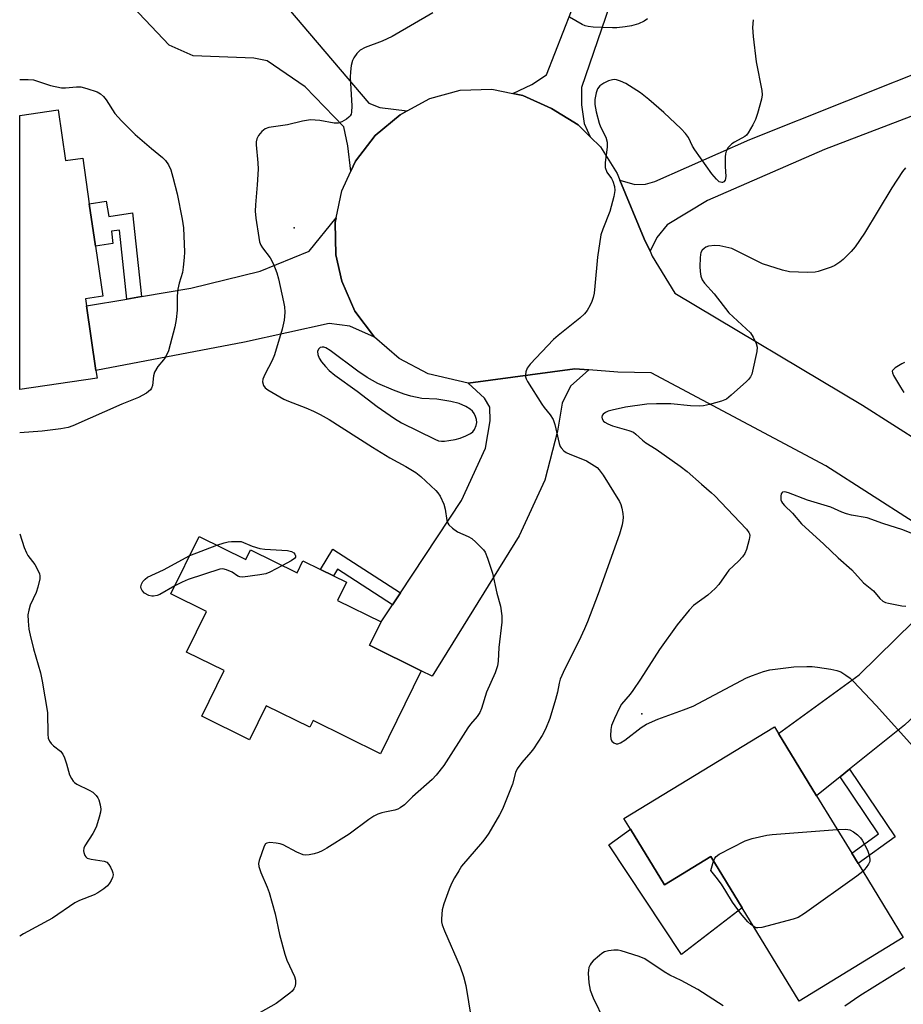
# Model space of a CAD drawing. Units: inches. Extents: x 1273765 to 1279765, y 537451 to 541451.
# Drawn here: x 1273765 to 1274009, y 538026 to 538298 of the extents above; entities that cross this region are included whole.
import ezdxf

# ---------------------------------------------------------------- set-up
doc = ezdxf.new("R2010")
doc.units = ezdxf.units.IN
doc.header["$MEASUREMENT"] = 0
for name, color, linetype in [('BLDG-Footprint', 5, 'Continuous'), ('CULTRL-Pad', 6, 'Continuous'), ('ELEV-Spot Elevation', 7, 'Continuous'), ('TRANS-Driveway', 251, 'Continuous'), ('TRANS-Non Street Sidewalk', 7, 'Continuous'), ('TRANS-Road', 130, 'Continuous'), ('Undefined', 1, 'Continuous')]:
    doc.layers.add(name, color=color, linetype=linetype)

msp = doc.modelspace()

# ---------------------------------------------------------------- linework, layer by layer
at = {"layer": 'BLDG-Footprint'}
for points, elevation in [([(1273775.87, 538272.66), (1273777.9, 538258.65), (1273782.66, 538259.34), (1273784.49, 538246.74), (1273786.18, 538235.09), (1273788.19, 538221.23), (1273783.45, 538220.54), (1273783.73, 538218.63), (1273786.32, 538200.73), (1273786.62, 538198.65), (1273765.31, 538195.56), (1273765.31, 538271.13)], 459.01), ([(1273814.75, 538154.94), (1273827.64, 538148.62), (1273828.94, 538151.27), (1273841.77, 538144.98), (1273843.4, 538148.3), (1273848.25, 538145.91), (1273851.85, 538144.15), (1273855.42, 538142.4), (1273852.94, 538137.36), (1273864.95, 538131.46), (1273861.76, 538124.96), (1273876.02, 538117.92), (1273864.81, 538095.06), (1273846.18, 538104.2), (1273845.27, 538102.34), (1273833.28, 538108.23), (1273828.7, 538098.9), (1273815.48, 538105.38), (1273821.69, 538118.03), (1273811.33, 538123.11), (1273816.82, 538134.32), (1273807, 538139.14)], 457.8), ([(1273994.69, 538067.61), (1273996.43, 538064.75), (1274008.9, 538044.33), (1273980.21, 538026.82), (1273964.5, 538052.57), (1273955.85, 538066.72), (1273943.05, 538058.91), (1273933.69, 538074.24), (1273931.89, 538077.18), (1273973.38, 538102.51), (1273974.5, 538100.68), (1273985.02, 538083.44)], 453.52)]:
    msp.add_lwpolyline(points, close=True, dxfattribs=dict(at, elevation=elevation))
at = {"layer": 'CULTRL-Pad'}
msp.add_lwpolyline([(1273933.69, 538074.24), (1273943.05, 538058.91), (1273955.85, 538066.72), (1273964.5, 538052.57), (1273947.74, 538039.67), (1273927.73, 538069.97)], close=True, dxfattribs=at)
at = {"layer": 'ELEV-Spot Elevation'}
for p in [(1273841, 538240.13, 455.29), (1273936.81, 538106.03, 452.08)]:
    msp.add_point(p, dxfattribs=at)
at = {"layer": 'TRANS-Driveway'}
for points in [[(1273808.98, 538336.49), (1273811.77, 538333.21), (1273821.13, 538322.17), (1273825.21, 538317.37), (1273861.59, 538274.45), (1273864.63, 538273.31), (1273872.17, 538272.37), (1273870.22, 538271.3), (1273863.32, 538265.58), (1273857.87, 538258.48), (1273856.59, 538255.69), (1273855.76, 538262.69), (1273854.67, 538267.93), (1273843.97, 538278.97), (1273833.53, 538286.17), (1273829.85, 538286.91), (1273813.17, 538287.5), (1273806.52, 538290.5), (1273781.53, 538316.94), (1273806, 538340.01)], [(1273863.1, 538209.91), (1273856.36, 538213.01), (1273850.65, 538213.71), (1273827.26, 538208.54), (1273786.32, 538200.73), (1273783.73, 538218.63), (1273794.82, 538220.47), (1273798.91, 538221.16), (1273812.47, 538223.44), (1273831.6, 538228.15), (1273845.14, 538233.63), (1273852.57, 538242.89), (1273852.29, 538241.59), (1273852.44, 538232.64), (1273854.09, 538225.35), (1273857.73, 538217.12)], [(1273922.18, 538200.92), (1273917.2, 538196.43), (1273914.83, 538191.74), (1273913.58, 538183.99), (1273910.06, 538170.5), (1273903.05, 538155.16), (1273879.03, 538116.41), (1273876.02, 538117.92), (1273861.76, 538124.96), (1273864.95, 538131.46), (1273868.05, 538136.13), (1273870.25, 538139.45), (1273887.14, 538164.93), (1273893.76, 538179.36), (1273895.04, 538186.9), (1273894.92, 538190.63), (1273893.42, 538193.11), (1273888.95, 538197.25), (1273918.4, 538201.23)], [(1274048.84, 538128.4), (1274037.46, 538129.45), (1274009.23, 538102.91), (1273994.12, 538090.76), (1273991.51, 538088.66), (1273985.02, 538083.45), (1273974.49, 538100.68), (1273996.76, 538116.84), (1274021.72, 538141.32), (1274022.35, 538143.29), (1274021.95, 538151.4), (1274034, 538142.46), (1274044.68, 538132.84)]]:
    msp.add_lwpolyline(points, close=True, dxfattribs=at)
msp.add_lwpolyline([(1273936.61, 538326.87), (1273920.2, 538278.81), (1273920.15, 538274.02), (1273920.93, 538268.92), (1273922.6, 538265.23), (1273919.29, 538268.5), (1273911.91, 538273), (1273903.99, 538276.61), (1273901.23, 538277.16), (1273906.52, 538279.61), (1273910.56, 538282.34), (1273917.39, 538299.94)], dxfattribs=at)
at = {"layer": 'TRANS-Non Street Sidewalk'}
for points in [[(1273798.91, 538221.16), (1273794.82, 538220.47), (1273792.78, 538239.49), (1273790.64, 538239.16), (1273790.99, 538235.79), (1273786.18, 538235.09), (1273784.49, 538246.74), (1273789.18, 538247.5), (1273789.92, 538243.24), (1273796.43, 538244.23)], [(1273870.25, 538139.45), (1273868.05, 538136.13), (1273852.9, 538145.92), (1273851.85, 538144.15), (1273848.25, 538145.91), (1273851.59, 538151.52)], [(1273991.51, 538088.66), (1273994.12, 538090.76), (1274006.66, 538072.16), (1273996.43, 538064.75), (1273994.69, 538067.61), (1274002.09, 538072.97)]]:
    msp.add_lwpolyline(points, close=True, dxfattribs=at)
at = {"layer": 'TRANS-Road'}
for points in [[(1274080.44, 538297.36), (1273987.2, 538261.71), (1273954.97, 538247.66), (1273943.78, 538240.95), (1273940.99, 538237.45), (1273939.1, 538233.67), (1273937.5, 538237.06), (1273930.76, 538253.29), (1273934.89, 538252.05), (1273937.85, 538252.15), (1273940.41, 538252.85), (1273966.6, 538264.45), (1274046.79, 538296.49)], [(1274011.64, 538159.05), (1273987.57, 538174.42), (1273939.4, 538200.08), (1273930.19, 538200.29), (1273922.18, 538200.92), (1273918.4, 538201.23), (1273888.95, 538197.25), (1273877.9, 538199.87), (1273869.94, 538204.06), (1273863.1, 538209.91), (1273857.73, 538217.12), (1273854.09, 538225.35), (1273852.44, 538232.64), (1273852.29, 538241.59), (1273852.57, 538242.89), (1273854.13, 538250.35), (1273856.59, 538255.69), (1273857.87, 538258.48), (1273863.32, 538265.58), (1273870.22, 538271.3), (1273872.17, 538272.37), (1273878.38, 538275.77), (1273886.78, 538278.03), (1273895.47, 538278.32), (1273901.23, 538277.16), (1273903.99, 538276.61), (1273911.91, 538273), (1273919.29, 538268.5), (1273922.6, 538265.23), (1273925.43, 538262.43), (1273929.99, 538255.12), (1273930.76, 538253.29), (1273937.5, 538237.06), (1273939.1, 538233.67), (1273939.71, 538232.33), (1273945.94, 538222.08), (1273997.64, 538191.22), (1274022.76, 538175.19)]]:
    msp.add_lwpolyline(points, dxfattribs=at)
at = {"layer": 'Undefined'}
msp.add_line((1273812.18, 538149.71, 458), (1273819.65, 538152.54, 458), dxfattribs=at)
for points, elevation in [([(1273879.18, 538299.44), (1273868.03, 538292.85), (1273865.19, 538291.55), (1273860.52, 538289.83), (1273859.2, 538289.07), (1273858.22, 538288.15), (1273857.39, 538287.02), (1273857.04, 538286.27), (1273856.73, 538284.85), (1273856.51, 538283.1), (1273856.45, 538281.69), (1273856.49, 538280.02), (1273856.86, 538273.77), (1273856.79, 538272.01), (1273856.65, 538271.5), (1273856.42, 538271.03), (1273856.05, 538270.62), (1273855.38, 538270.09), (1273854.15, 538269.32), (1273853.11, 538268.93), (1273852.01, 538268.96), (1273848.03, 538269.7), (1273845.44, 538269.87), (1273843.28, 538269.55), (1273839.14, 538268.49), (1273834.03, 538267.76), (1273832.99, 538267.38), (1273832.09, 538266.68), (1273831.14, 538265.61), (1273830.64, 538264.67), (1273830.46, 538263.82), (1273830.47, 538262.96), (1273830.99, 538258.03), (1273831.06, 538256.29), (1273830.8, 538251.92), (1273830.31, 538246.44), (1273830.26, 538244.73), (1273830.43, 538242.73), (1273831.2, 538237.43), (1273831.43, 538236.27), (1273831.79, 538235.31), (1273832.26, 538234.59), (1273834.39, 538231.84), (1273835.24, 538230.06), (1273836.18, 538227.68), (1273836.66, 538226.02), (1273838.03, 538219.72), (1273838.28, 538218.28), (1273838.39, 538216.81), (1273838.35, 538215.68), (1273838.21, 538214.6), (1273837.68, 538212.13), (1273835.56, 538205.1), (1273834.92, 538203.52), (1273832.89, 538199.69), (1273832.31, 538198.41), (1273832.22, 538197.63), (1273832.52, 538196.63), (1273833, 538195.98), (1273833.69, 538195.45), (1273838.08, 538192.88), (1273839.43, 538192.28), (1273844.16, 538190.47), (1273846.31, 538189.53), (1273848.16, 538188.65), (1273850.61, 538187.2), (1273862.58, 538179.59), (1273867.35, 538176.71), (1273871.78, 538174.26), (1273874.5, 538172.61), (1273875.88, 538171.53), (1273880, 538167.7), (1273880.57, 538167.05), (1273881.21, 538166.12), (1273882.24, 538163.87), (1273882.63, 538162.53), (1273883.05, 538159.42), (1273883.32, 538158.66), (1273883.63, 538158.22), (1273884.64, 538157.27), (1273886.03, 538156.27), (1273888.95, 538154.97), (1273889.95, 538154.39), (1273891.07, 538153.44), (1273892.56, 538151.98), (1273893.15, 538151.33), (1273893.63, 538150.62), (1273894.27, 538149.02), (1273895.61, 538144.86), (1273896.87, 538139.35), (1273897.87, 538135.74), (1273898.23, 538133.11), (1273898.26, 538131.35), (1273897.43, 538124.31), (1273897.24, 538120.61), (1273896.99, 538119.27), (1273896.39, 538117.41), (1273893.99, 538112.05), (1273892.6, 538107.5), (1273892.2, 538106.46), (1273891.45, 538105.31), (1273889.55, 538103.17), (1273888.84, 538102.24), (1273882.27, 538091.84), (1273880.16, 538089.12), (1273879.02, 538087.91), (1273873.64, 538083.13), (1273871.35, 538080.98), (1273870.24, 538080.12), (1273869.51, 538079.74), (1273868.73, 538079.47), (1273865.98, 538078.98), (1273865.13, 538078.76), (1273864.01, 538078.35), (1273862.92, 538077.85), (1273861.57, 538076.95), (1273856.15, 538072.89), (1273849.95, 538069), (1273848.68, 538068.29), (1273847.64, 538067.81), (1273846.53, 538067.47), (1273845.09, 538067.18), (1273844.23, 538067.11), (1273843.43, 538067.21), (1273841.67, 538067.87), (1273837.97, 538069.96), (1273837.14, 538070.21), (1273835.97, 538070.4), (1273834.23, 538070.53), (1273833.46, 538070.42), (1273833.07, 538070.17), (1273832.66, 538069.52), (1273831.32, 538065.65), (1273831.16, 538064.82), (1273831.23, 538063.99), (1273831.79, 538062.33), (1273833.57, 538058.22), (1273834.1, 538056.82), (1273835.73, 538050.9), (1273836.96, 538045.19), (1273838.36, 538039.81), (1273838.96, 538038.16), (1273841.1, 538033.62), (1273841.37, 538032.57), (1273841.38, 538031.78), (1273841.21, 538030.97), (1273840.9, 538030.21), (1273840.41, 538029.55), (1273839.77, 538028.98), (1273836.05, 538026.19), (1273831.63, 538023.67)], 456), ([(1273967.55, 538297.52), (1273967.33, 538295.37), (1273967.48, 538292.89), (1273968.32, 538285.85), (1273969.94, 538277.95), (1273969.97, 538276.78), (1273969.81, 538275.62), (1273968.72, 538271.68), (1273968.17, 538270.02), (1273967.43, 538268.49), (1273966.18, 538266.28), (1273965.67, 538265.65), (1273965.22, 538265.29), (1273962.36, 538263.74), (1273961.62, 538263.25), (1273960.67, 538262.22), (1273960.09, 538261.28), (1273959.86, 538260.49), (1273959.79, 538259.65), (1273959.81, 538257.04), (1273959.96, 538254.22), (1273959.82, 538253.23), (1273959.45, 538252.76), (1273959.11, 538252.6), (1273958.89, 538252.58), (1273958.18, 538252.83), (1273957.38, 538253.51), (1273956.12, 538255.02), (1273951.42, 538261.58), (1273950.77, 538262.66), (1273949.66, 538265.06), (1273948.9, 538266.16), (1273947.64, 538267.44), (1273942.92, 538271.88), (1273938.74, 538275.51), (1273936.43, 538277.34), (1273932.37, 538279.93), (1273930.94, 538280.59), (1273929.82, 538280.92), (1273929.27, 538280.98), (1273928.73, 538280.92), (1273927.64, 538280.61), (1273926.32, 538280.02), (1273925.26, 538279.23), (1273924.62, 538278.4), (1273924.24, 538277.38), (1273923.86, 538275.47), (1273923.86, 538274.08), (1273924.25, 538272.09), (1273925.03, 538269), (1273925.46, 538267.93), (1273926.86, 538265.07), (1273927.26, 538263.74), (1273927.28, 538262.31), (1273926.7, 538258.15), (1273926.68, 538257.27), (1273926.76, 538256.73), (1273927.22, 538255.45), (1273928.44, 538253.68), (1273928.84, 538252.96), (1273929.28, 538251.55), (1273929.42, 538250.4), (1273929.14, 538248.73), (1273927.98, 538244.59), (1273926.03, 538239.75), (1273925.54, 538238.17), (1273924.64, 538231.99), (1273923.91, 538224), (1273923.64, 538222.06), (1273923.39, 538220.91), (1273923.03, 538219.77), (1273922.56, 538218.75), (1273921.73, 538217.28), (1273921.05, 538216.38), (1273919.72, 538215.19), (1273913.75, 538210.44), (1273912.44, 538209.28), (1273906.03, 538202.52), (1273905.2, 538201.42), (1273904.81, 538200.39), (1273904.71, 538199.57), (1273904.75, 538199.03), (1273904.92, 538198.5), (1273905.3, 538197.73), (1273909.22, 538191.48), (1273909.91, 538190.54), (1273911.56, 538188.57), (1273912.38, 538187.21), (1273912.83, 538185.87), (1273914.06, 538180.6), (1273914.34, 538179.83), (1273914.6, 538179.38), (1273915.29, 538178.63), (1273915.95, 538178.17), (1273916.98, 538177.68), (1273920.49, 538176.31), (1273921.54, 538175.81), (1273923.78, 538174.48), (1273924.47, 538173.96), (1273925.03, 538173.38), (1273926.16, 538171.87), (1273930.66, 538164.62), (1273931.01, 538163.84), (1273931.32, 538162.74), (1273931.6, 538161.35), (1273931.71, 538160.22), (1273931.63, 538159.35), (1273931.4, 538158.19), (1273930.71, 538155.64), (1273924.8, 538139.16), (1273921.84, 538131.45), (1273921.06, 538129.54), (1273919.45, 538126.11), (1273915.6, 538118.47), (1273914.32, 538115.62), (1273914.02, 538114.56), (1273913.6, 538111.99), (1273913.06, 538110.04), (1273911.46, 538104.76), (1273910.26, 538101.84), (1273909.31, 538100.05), (1273906.99, 538096.37), (1273906.26, 538095.47), (1273903.72, 538092.68), (1273902.48, 538090.89), (1273902.04, 538089.87), (1273901.14, 538086.67), (1273898.44, 538079.72), (1273897.62, 538078.17), (1273894.6, 538073.12), (1273893.8, 538071.91), (1273892.92, 538070.77), (1273887.15, 538064), (1273886.34, 538062.8), (1273885.18, 538060.81), (1273884.38, 538059.29), (1273883.73, 538057.69), (1273882.26, 538053.63), (1273881.8, 538051.98), (1273881.6, 538049.49), (1273881.63, 538048.66), (1273881.77, 538047.9), (1273882.4, 538046.25), (1273886.74, 538036.29), (1273887.67, 538033.61), (1273888.31, 538031.12), (1273889.73, 538022.11)], 454), ([(1273938.41, 538297.78), (1273937.51, 538297.08), (1273935.94, 538296.41), (1273934.02, 538295.81), (1273932.26, 538295.52), (1273929.9, 538295.25), (1273928.73, 538295.23), (1273923.45, 538295.44), (1273922.01, 538295.6), (1273921.2, 538295.86), (1273920.42, 538296.23), (1273916.88, 538298.22)], 456), ([(1274009.49, 538256.68), (1274008.65, 538255.6), (1274005.75, 538251.15), (1273998.18, 538238.67), (1273995.64, 538234.89), (1273994.53, 538233.59), (1273992.33, 538231.35), (1273991.46, 538230.63), (1273990.04, 538229.74), (1273989.01, 538229.26), (1273987.64, 538228.78), (1273985.42, 538228.09), (1273984.58, 538227.9), (1273982.54, 538227.82), (1273977.57, 538227.95), (1273975.6, 538228.42), (1273970.07, 538230.21), (1273962.71, 538233.89), (1273961.65, 538234.36), (1273960.84, 538234.62), (1273958.34, 538235.13), (1273956.94, 538235.27), (1273955.24, 538235.01), (1273954.45, 538234.73), (1273954.01, 538234.45), (1273953.49, 538233.91), (1273953.11, 538233.26), (1273952.97, 538232.72), (1273952.87, 538231.85), (1273952.81, 538229.48), (1273952.88, 538228.1), (1273953.08, 538226.77), (1273953.44, 538225.74), (1273954.09, 538224.84), (1273956.81, 538221.92), (1273960.78, 538216.69), (1273966.76, 538211.14), (1273967.55, 538209.98), (1273968.39, 538208.22), (1273968.62, 538207.17), (1273968.5, 538206.04), (1273967.35, 538200.58), (1273967.12, 538199.74), (1273966.8, 538198.97), (1273966.28, 538198.29), (1273965.66, 538197.68), (1273961.49, 538193.92), (1273960.13, 538192.83), (1273958.83, 538192.26), (1273955.47, 538191.37), (1273953.79, 538190.98), (1273952.64, 538190.88), (1273950.29, 538191.03), (1273944.86, 538191.57), (1273940.83, 538191.6), (1273938.17, 538191.45), (1273932.31, 538190.64), (1273928.64, 538189.83), (1273927.53, 538189.52), (1273926.77, 538189.19), (1273926.16, 538188.72), (1273925.89, 538188.34), (1273925.79, 538187.91), (1273925.88, 538187.45), (1273926.27, 538186.81), (1273926.67, 538186.48), (1273927.41, 538186.07), (1273928.75, 538185.52), (1273933.22, 538184.25), (1273934.52, 538183.72), (1273935.19, 538183.23), (1273937.05, 538181.5), (1273937.92, 538180.79), (1273940.8, 538179.05), (1273947.44, 538174.33), (1273949.33, 538172.88), (1273953.28, 538169.36), (1273956.03, 538167.05), (1273956.84, 538166.27), (1273965.72, 538156.97), (1273966.35, 538156.08), (1273966.51, 538155.68), (1273966.58, 538155.21), (1273966.43, 538154.13), (1273965.65, 538151.37), (1273965.23, 538150.32), (1273964.61, 538149.39), (1273963.5, 538148.13), (1273960.83, 538145.66), (1273960.13, 538144.77), (1273958.03, 538141.72), (1273957.08, 538140.64), (1273954.98, 538138.78), (1273951.04, 538135.92), (1273949.86, 538134.67), (1273946.61, 538130.58), (1273941.7, 538123.8), (1273936.49, 538115.61), (1273934.33, 538112.45), (1273933.62, 538111.52), (1273931.25, 538108.77), (1273930.67, 538107.74), (1273929.26, 538104.77), (1273928.49, 538102.84), (1273928.31, 538101.71), (1273928.22, 538099.99), (1273928.28, 538099.19), (1273928.57, 538098.52), (1273929.12, 538098.07), (1273929.78, 538097.81), (1273930.25, 538097.8), (1273930.98, 538098.03), (1273932.17, 538098.77), (1273936.62, 538102.3), (1273938.1, 538103.2), (1273941.22, 538104.59), (1273948.3, 538107.14), (1273951.02, 538108.2), (1273965.7, 538115.99), (1273967.32, 538116.67), (1273970.41, 538117.73), (1273972.11, 538118.17), (1273977.27, 538118.87), (1273978.73, 538118.99), (1273982.3, 538119.09), (1273983.78, 538119.08), (1273985.22, 538118.95), (1273988.93, 538118.39), (1273990.61, 538118.04), (1273991.65, 538117.6), (1273993.11, 538116.73), (1273994.27, 538115.9), (1273995.1, 538115.11), (1274001.41, 538108.33), (1274012.38, 538096.23)], 452), ([(1274009.29, 538202.93), (1274008.48, 538202.6), (1274006.71, 538201.51), (1274005.97, 538200.79), (1274005.89, 538200.59), (1274005.91, 538200.15), (1274006.2, 538199.42), (1274008.14, 538196.13), (1274009.09, 538194.67)], 450), ([(1274011.71, 538155.65), (1274008.81, 538156.81), (1274003.3, 538158.53), (1273998.95, 538160.14), (1273994.59, 538160.89), (1273993.23, 538161.23), (1273991.93, 538161.7), (1273988.95, 538163.04), (1273982.52, 538165.02), (1273977.26, 538167.05), (1273976.27, 538167.25), (1273975.65, 538167.19), (1273975.5, 538167.1), (1273975.27, 538166.78), (1273975.11, 538166.09), (1273975.15, 538165.06), (1273975.33, 538164.58), (1273975.6, 538164.15), (1273976.12, 538163.55), (1273978.33, 538161.39), (1273980.82, 538158.42), (1273987.03, 538152.87), (1273990.94, 538149.1), (1273994.7, 538145.78), (1273997.91, 538142.23), (1274000.7, 538140.02), (1274002.49, 538137.89), (1274003.28, 538137.17), (1274003.98, 538136.8), (1274004.79, 538136.54), (1274008.47, 538135.81), (1274009.57, 538135.8)], 450), ([(1273819.65, 538152.54), (1273821.64, 538153.25), (1273822.77, 538153.52), (1273823.68, 538153.58), (1273826.33, 538153.55), (1273829.39, 538152.27), (1273831.52, 538151.66), (1273832.92, 538151.46), (1273839.11, 538151.14), (1273840.27, 538150.86), (1273840.92, 538150.47), (1273841.2, 538150.09), (1273841.35, 538149.66), (1273841.33, 538149.25), (1273841.07, 538148.87), (1273840.17, 538148.24), (1273837.73, 538146.96)], 458), ([(1273808.09, 538141.37), (1273803.91, 538138.99), (1273803.18, 538138.69), (1273802.21, 538138.49), (1273801.7, 538138.51), (1273800.92, 538138.7), (1273799.75, 538139.38), (1273799.02, 538140.12), (1273798.81, 538140.59), (1273798.73, 538141.09), (1273798.89, 538141.84), (1273799.27, 538142.54), (1273799.86, 538143.2), (1273800.57, 538143.74), (1273804.97, 538145.76), (1273812.18, 538149.71)], 458), ([(1273837.73, 538146.96), (1273834.29, 538145.17), (1273833.2, 538144.71), (1273831.47, 538144.36), (1273826.79, 538143.77), (1273825.97, 538143.81), (1273825.46, 538143.99), (1273823.84, 538145.13), (1273822.34, 538145.82), (1273821.3, 538146.05), (1273820.46, 538145.96), (1273811.75, 538143.14), (1273810.07, 538142.41), (1273808.09, 538141.37)], 458), ([(1273956.63, 538065.45), (1273956.98, 538066.25), (1273957.29, 538066.71), (1273958.18, 538067.39), (1273965.29, 538071.01), (1273966.1, 538071.35), (1273967.23, 538071.68), (1273971.27, 538072.58), (1273972.73, 538072.81), (1273990.72, 538074.11)], 454), ([(1273990.72, 538074.11), (1273993.04, 538074.23), (1273993.61, 538074.19), (1273994.15, 538074.04), (1273995.14, 538073.49), (1273996.3, 538072.64), (1273997.14, 538071.85), (1273997.61, 538071.18), (1273999.05, 538068.48), (1273999.49, 538067.05), (1273999.69, 538065.91), (1273999.66, 538065.36), (1273999.36, 538064.6), (1273998.71, 538063.65), (1273997.77, 538062.56)], 454), ([(1273967.68, 538047.36), (1273966.89, 538047.91), (1273966.05, 538048.65), (1273964, 538051.05), (1273961.85, 538054.09), (1273960, 538057.15), (1273958.75, 538059.06), (1273957.33, 538060.99), (1273955.84, 538062.84), (1273956.63, 538065.45)], 454), ([(1273997.77, 538062.56), (1273996.1, 538061.25), (1273981.7, 538051.03), (1273979.94, 538049.93), (1273978.55, 538049.44), (1273969.89, 538047.13), (1273968.77, 538046.99), (1273968.25, 538047.08), (1273967.68, 538047.36)], 454), ([(1273959.21, 538025.54), (1273952.26, 538030.02), (1273947.69, 538032.53), (1273944.55, 538034), (1273943, 538034.9), (1273937.7, 538038.48), (1273936.11, 538039.14), (1273931.13, 538040.69), (1273930.28, 538040.85), (1273929.11, 538040.86), (1273927.65, 538040.69), (1273926.54, 538040.39), (1273925.82, 538039.96), (1273925.13, 538039.43), (1273923.39, 538037.9), (1273922.82, 538037.27), (1273922.54, 538036.82), (1273922.26, 538036.09), (1273922.09, 538035.32), (1273922.01, 538034.5), (1273922.26, 538031.86), (1273922.59, 538029.83), (1273923.37, 538027.71), (1273926.45, 538021.5)], 452), ([(1274009.3, 538036.02), (1273996.92, 538028.27), (1273992.82, 538025.43)], 452)]:
    msp.add_lwpolyline(points, dxfattribs=dict(at, elevation=elevation))
at = {"layer": 'Undefined', "elevation": 454}
msp.add_lwpolyline([(1273848.73, 538207.21), (1273848.12, 538207.06), (1273847.67, 538206.62), (1273847.44, 538205.97), (1273847.5, 538205.2), (1273847.91, 538204.14), (1273848.5, 538203.17), (1273849.59, 538201.84), (1273850.63, 538200.78), (1273852.19, 538199.5), (1273858.32, 538195.03), (1273863.83, 538190.8), (1273868.62, 538187.49), (1273870.59, 538186.31), (1273879.71, 538181.77), (1273880.78, 538181.4), (1273881.61, 538181.26), (1273882.46, 538181.28), (1273883.62, 538181.42), (1273885.35, 538181.7), (1273886.75, 538182.05), (1273888.32, 538182.7), (1273889.56, 538183.35), (1273890.21, 538183.84), (1273890.7, 538184.52), (1273891.16, 538185.56), (1273891.32, 538186.38), (1273891.21, 538187.22), (1273890.94, 538188.05), (1273890.6, 538188.86), (1273890.14, 538189.57), (1273889.5, 538190.11), (1273888.27, 538190.84), (1273886.43, 538191.69), (1273884.16, 538192.21), (1273880.29, 538192.81), (1273876.19, 538193.06), (1273873.17, 538193.64), (1273871.28, 538194.21), (1273868.34, 538195.34), (1273864, 538197.21), (1273861.13, 538198.83), (1273858.5, 538200.59), (1273850.9, 538206.3), (1273849.68, 538207), (1273849.19, 538207.16)], close=True, dxfattribs=at)
at = {"layer": 'Undefined'}
for points in [[(1273765.32, 538281.04, 458), (1273767.63, 538281.02, 458), (1273769.11, 538280.88, 458), (1273770.22, 538280.59, 458), (1273773.79, 538279.38, 458), (1273776.86, 538278.73, 458), (1273777.92, 538278.7, 458), (1273780.98, 538279, 458), (1273782.15, 538278.95, 458), (1273783.84, 538278.55, 458), (1273786.63, 538277.66, 458), (1273787.61, 538277.11, 458), (1273788.43, 538276.34, 458), (1273789.12, 538275.38, 458), (1273791.5, 538271.63, 458), (1273793.38, 538269.58, 458), (1273797.16, 538265.88, 458), (1273801.63, 538261.95, 458), (1273804.66, 538259.53, 458), (1273805.48, 538258.69, 458), (1273806.3, 538257.45, 458), (1273806.94, 538256.11, 458), (1273807.53, 538254.11, 458), (1273808.71, 538249.49, 458), (1273810.11, 538242.54, 458), (1273810.44, 538240.11, 458), (1273810.78, 538233.4, 458), (1273810.69, 538231.92, 458), (1273810.4, 538229.25, 458), (1273810.14, 538227.81, 458), (1273809.26, 538224.83, 458), (1273808.9, 538223.18, 458), (1273808.68, 538221.22, 458), (1273808.7, 538217.41, 458), (1273808.4, 538214.82, 458), (1273808.05, 538212.81, 458), (1273806.81, 538207.89, 458), (1273806.28, 538206.21, 458), (1273805.46, 538204.42, 458), (1273804.99, 538203.73, 458), (1273803.34, 538201.83, 458), (1273802.51, 538200.34, 458), (1273802.18, 538199.29, 458), (1273801.94, 538196.59, 458), (1273801.64, 538195.85, 458), (1273801.35, 538195.41, 458), (1273800.27, 538194.54, 458), (1273798.02, 538193.27, 458), (1273793.43, 538191.46, 458), (1273779.95, 538185.49, 458), (1273778.65, 538185.06, 458), (1273776.66, 538184.69, 458), (1273771.52, 538184.01, 458), (1273765.31, 538183.58, 458)], [(1273765.31, 538155.71, 458), (1273766.52, 538151.96, 458), (1273767.13, 538150.42, 458), (1273767.56, 538149.71, 458), (1273769.47, 538147.23, 458), (1273770.3, 538145.71, 458), (1273770.74, 538144.66, 458), (1273770.87, 538144.12, 458), (1273770.85, 538143.27, 458), (1273770.34, 538140.96, 458), (1273769.81, 538139.56, 458), (1273768.23, 538136.01, 458), (1273767.78, 538134.69, 458), (1273767.57, 538133.39, 458), (1273767.59, 538131.62, 458), (1273767.81, 538129.45, 458), (1273768.14, 538127.75, 458), (1273769.1, 538123.98, 458), (1273771.01, 538117.37, 458), (1273771.49, 538115.04, 458), (1273772.93, 538106.41, 458), (1273773.04, 538100.47, 458), (1273773.17, 538099.31, 458), (1273773.48, 538098.53, 458), (1273773.98, 538097.84, 458), (1273774.58, 538097.26, 458), (1273776.53, 538095.73, 458), (1273777.19, 538094.89, 458), (1273777.66, 538093.89, 458), (1273778.24, 538092.31, 458), (1273779.04, 538089.19, 458), (1273779.55, 538088.19, 458), (1273780.02, 538087.51, 458), (1273780.39, 538087.11, 458), (1273781.08, 538086.63, 458), (1273784.48, 538085.02, 458), (1273785.47, 538084.43, 458), (1273786.4, 538083.5, 458), (1273786.86, 538082.85, 458), (1273787.1, 538082.36, 458), (1273787.49, 538080.94, 458), (1273787.64, 538079.78, 458), (1273787.57, 538078.94, 458), (1273787.22, 538077.56, 458), (1273786.44, 538075.1, 458), (1273786.03, 538074.04, 458), (1273785.46, 538073.04, 458), (1273783.26, 538069.69, 458), (1273782.98, 538069.04, 458), (1273782.92, 538068.3, 458), (1273783.01, 538067.77, 458), (1273783.28, 538067.02, 458), (1273783.55, 538066.59, 458), (1273783.93, 538066.27, 458), (1273784.99, 538065.95, 458), (1273788.55, 538065.43, 458), (1273789.31, 538065.11, 458), (1273789.86, 538064.52, 458), (1273790.31, 538063.79, 458), (1273790.8, 538062.74, 458), (1273790.97, 538062.21, 458), (1273791.05, 538061.68, 458), (1273790.88, 538060.88, 458), (1273790.53, 538060.09, 458), (1273790.08, 538059.33, 458), (1273789.55, 538058.65, 458), (1273788.47, 538057.75, 458), (1273786.83, 538056.66, 458), (1273785.79, 538056.17, 458), (1273781.78, 538054.54, 458), (1273780.48, 538053.89, 458), (1273774.3, 538049.73, 458), (1273766.36, 538045.39, 458), (1273765.3, 538044.71, 458)]]:
    msp.add_polyline3d(points, dxfattribs=at)

doc.saveas('drawing.dxf')
